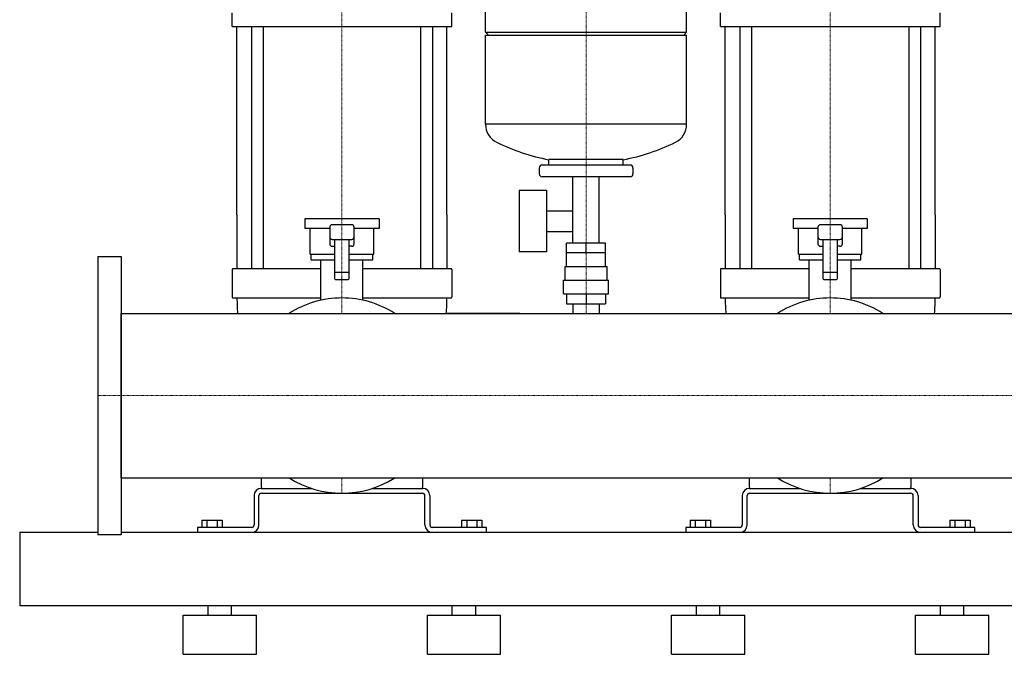
# Model space of a CAD drawing. Extents: x -930 to 1500, y 0 to 1900.
# Drawn here: x -80 to 928, y 0 to 650 of the extents above; entities that cross this region are included whole.
import ezdxf

# ---------------------------------------------------------------- set-up
doc = ezdxf.new("R2010")
doc.units = 0
doc.linetypes.add('DASHDOT', pattern=[1, 0.5, -0.25, 0, -0.25])
doc.layers.get('0').update_dxf_attribs({"color": 124})
doc.layers.add('CP_AXIS', color=143, linetype='DASHDOT', lineweight=18)

msp = doc.modelspace()

# ---------------------------------------------------------------- linework, layer by layer
at = {"extrusion": (0, 1, 0)}
for p, q in [((397, 637.1), (397, 725.4)), ((603, 637.1), (603, 725.4)), ((137.5, 642.9), (137.5, 657.2)), ((362.5, 642.9), (362.5, 657.2)), ((637.5, 642.9), (637.5, 657.2)), ((862.5, 642.9), (862.5, 657.2)), ((137.5, 642.9), (362.5, 642.9)), ((142.5, 450), (142.5, 642.9)), ((157.4, 642.9), (157.4, 450)), ((169.4, 642.9), (169.4, 450)), ((330.6, 642.9), (330.6, 450)), ((342.6, 642.9), (342.6, 450)), ((357.5, 450), (357.5, 642.9)), ((397, 637.1), (603, 637.1)), ((400, 634.1), (397, 637.1)), ((600, 634.1), (603, 637.1)), ((637.5, 642.9), (862.5, 642.9)), ((642.5, 450), (642.5, 642.9)), ((657.4, 642.9), (657.4, 450)), ((669.4, 642.9), (669.4, 450)), ((830.6, 642.9), (830.6, 450)), ((842.6, 642.9), (842.6, 450)), ((857.5, 450), (857.5, 642.9)), ((397, 634.1), (603, 634.1)), ((397, 542.9), (397, 634.1)), ((603, 542.9), (603, 634.1)), ((462, 501.1), (462, 506.7)), ((538, 501.1), (538, 506.7)), ((452, 498.1), (452, 492.1)), ((545, 501.1), (455, 501.1)), ((548, 498.1), (548, 492.1)), ((545, 489.1), (455, 489.1)), ((486.5, 421.1), (486.5, 489.1)), ((513.5, 421.1), (513.5, 489.1)), ((431.6, 475.1), (431.6, 412.1)), ((459.6, 475.1), (431.6, 475.1)), ((459.6, 475.1), (459.6, 412.1)), ((459.6, 454.3), (486.5, 454.3)), ((288, 446), (212, 446)), ((212, 446), (212, 436)), ((288, 446), (288, 436)), ((788, 446), (712, 446)), ((712, 446), (712, 436)), ((788, 446), (788, 436)), ((237.5, 436), (212, 436)), ((217.5, 410), (217.5, 436)), ((237.5, 437.5), (237.5, 420.4)), ((260, 440), (240, 440)), ((262.5, 420.4), (262.5, 437.5)), ((288, 436), (262.5, 436)), ((282.5, 410), (282.5, 436)), ((737.5, 436), (712, 436)), ((717.5, 410), (717.5, 436)), ((737.5, 437.5), (737.5, 420.4)), ((760, 440), (740, 440)), ((762.5, 420.4), (762.5, 437.5)), ((788, 436), (762.5, 436)), ((782.5, 410), (782.5, 436)), ((240, 425), (260, 425)), ((242.5, 425), (242.5, 385)), ((257.5, 385), (257.5, 425)), ((459.6, 433), (486.5, 433)), ((740, 425), (760, 425)), ((742.5, 425), (742.5, 385)), ((757.5, 385), (757.5, 425)), ((480.1, 411.1), (480.1, 421.1)), ((519.9, 421.1), (480.1, 421.1)), ((500, 411.1), (500, 421.1)), ((519.9, 411.1), (519.9, 421.1)), ((0, 407.5), (0, 122.5)), ((0, 407.5), (24, 407.5)), ((24, 407.5), (24, 122.5)), ((217.5, 410), (242.5, 410)), ((218.5, 404), (218.5, 410)), ((218.5, 404), (242.5, 404)), ((228.5, 362.7), (228.5, 404)), ((257.5, 410), (282.5, 410)), ((257.5, 404), (281.5, 404)), ((271.5, 362.7), (271.5, 404)), ((281.5, 404), (281.5, 410)), ((459.6, 412.1), (431.6, 412.1)), ((480, 397.1), (480, 411.1)), ((520, 397.1), (520, 411.1)), ((717.5, 410), (742.5, 410)), ((718.5, 404), (718.5, 410)), ((718.5, 404), (742.5, 404)), ((728.5, 362.7), (728.5, 404)), ((757.5, 410), (782.5, 410)), ((757.5, 404), (781.5, 404)), ((771.5, 362.7), (771.5, 404)), ((781.5, 404), (781.5, 410)), ((137.5, 394), (137.5, 366)), ((228.5, 395), (138.5, 395)), ((361.5, 395), (271.5, 395)), ((362.5, 394), (362.5, 366)), ((478.5, 397.1), (521.5, 397.1)), ((478.5, 383.1), (478.5, 397.1)), ((521.5, 383.1), (521.5, 397.1)), ((637.5, 394), (637.5, 366)), ((728.5, 395), (638.5, 395)), ((861.5, 395), (771.5, 395)), ((862.5, 394), (862.5, 366)), ((256.5, 391), (243.5, 391)), ((243.5, 384), (256.5, 384)), ((756.5, 391), (743.5, 391)), ((743.5, 384), (756.5, 384)), ((477, 383.1), (523, 383.1)), ((477, 369.1), (477, 383.1)), ((523, 369.1), (523, 383.1)), ((138.5, 365), (228.5, 365)), ((271.5, 365), (361.5, 365)), ((477, 369.1), (523, 369.1)), ((480.1, 369.1), (480.1, 359.1)), ((500, 369.1), (500, 359.1)), ((519.9, 369.1), (519.9, 359.1)), ((638.5, 365), (728.5, 365)), ((771.5, 365), (861.5, 365)), ((480.1, 359.1), (519.9, 359.1)), ((486.5, 359.1), (486.5, 349.1)), ((513.5, 359.1), (513.5, 349.1)), ((24, 349.1), (1476, 349.1)), ((24, 180.8), (1476, 180.8)), ((167.5, 171), (167.5, 180.8)), ((332.5, 180.8), (332.5, 171)), ((667.5, 171), (667.5, 180.8)), ((832.5, 180.8), (832.5, 171)), ((160, 162.5), (160, 132.5)), ((165, 132.5), (165, 162.5)), ((167.5, 170), (218.8, 170)), ((167.5, 165), (332.5, 165)), ((281.2, 170), (332.5, 170)), ((335, 132.5), (335, 162.5)), ((340, 162.5), (340, 132.5)), ((660, 162.5), (660, 132.5)), ((665, 132.5), (665, 162.5)), ((667.5, 170), (718.8, 170)), ((667.5, 165), (832.5, 165)), ((781.2, 170), (832.5, 170)), ((835, 132.5), (835, 162.5)), ((840, 162.5), (840, 132.5)), ((106.6, 137.5), (127.4, 137.5)), ((106.6, 137.5), (106.6, 130)), ((111.8, 137.5), (111.8, 130)), ((122.2, 137.5), (122.2, 130)), ((127.4, 137.5), (127.4, 130)), ((372.6, 137.5), (372.6, 130)), ((372.6, 137.5), (393.4, 137.5)), ((377.8, 137.5), (377.8, 130)), ((388.2, 137.5), (388.2, 130)), ((393.4, 137.5), (393.4, 130)), ((606.6, 137.5), (627.4, 137.5)), ((606.6, 137.5), (606.6, 130)), ((611.8, 137.5), (611.8, 130)), ((622.2, 137.5), (622.2, 130)), ((627.4, 137.5), (627.4, 130)), ((872.6, 137.5), (872.6, 130)), ((872.6, 137.5), (893.4, 137.5)), ((877.8, 137.5), (877.8, 130)), ((888.2, 137.5), (888.2, 130)), ((893.4, 137.5), (893.4, 130)), ((-80, 125), (-80, 50)), ((-80, 125), (0, 125)), ((24, 122.5), (0, 122.5)), ((24, 125), (1476, 125)), ((157.5, 130), (102, 130)), ((102, 130), (102, 125)), ((398, 130), (342.5, 130)), ((398, 125), (398, 130)), ((657.5, 130), (602, 130)), ((602, 130), (602, 125)), ((898, 130), (842.5, 130)), ((898, 125), (898, 130)), ((-80, 50), (1500, 50)), ((113, 40), (113, 50)), ((137, 40), (137, 50)), ((363, 40), (363, 50)), ((387, 40), (387, 50)), ((613, 40), (613, 50)), ((637, 40), (637, 50)), ((863, 40), (863, 50)), ((887, 40), (887, 50)), ((87.5, 40), (162.5, 40)), ((87.5, 0), (87.5, 40)), ((162.5, 0), (162.5, 40)), ((337.5, 40), (412.5, 40)), ((337.5, 0), (337.5, 40)), ((412.5, 0), (412.5, 40)), ((587.5, 40), (662.5, 40)), ((587.5, 0), (587.5, 40)), ((662.5, 0), (662.5, 40)), ((837.5, 40), (912.5, 40)), ((837.5, 0), (837.5, 40)), ((912.5, 0), (912.5, 40)), ((87.5, 0), (162.5, 0)), ((337.5, 0), (412.5, 0)), ((587.5, 0), (662.5, 0)), ((837.5, 0), (912.5, 0))]:
    msp.add_line(p, q, dxfattribs=at)
for p, q in [((603, 542.9), (397, 542.9)), ((538, 506.7), (462, 506.7)), ((142.5, 450), (142.5, 395)), ((157.4, 450), (157.4, 395)), ((169.4, 450), (169.4, 395)), ((330.6, 450), (330.6, 395)), ((342.6, 450), (342.6, 395)), ((357.5, 450), (357.5, 395)), ((642.5, 450), (642.5, 395)), ((657.4, 450), (657.4, 395)), ((669.4, 450), (669.4, 395)), ((830.6, 450), (830.6, 395)), ((842.6, 450), (842.6, 395)), ((857.5, 450), (857.5, 395)), ((240, 417.9), (242.5, 417.9)), ((260, 417.9), (257.5, 417.9)), ((740, 417.9), (742.5, 417.9)), ((760, 417.9), (757.5, 417.9)), ((520, 411.1), (480, 411.1)), ((24, 180.8), (24, 349.1)), ((432.2, 349.1), (356.9, 349.1)), ((-80, 125), (-80, 125)), ((102, 125), (157.5, 125)), ((342.5, 125), (398, 125)), ((602, 125), (657.5, 125)), ((842.5, 125), (898, 125))]:
    msp.add_line(p, q)
for centre, radius, start, end in [((417.5, 542.9), 20.5, 180, 243.7455), ((582.5, 542.9), 20.5, 296.2545, 0), ((500, 710.1), 207, 243.7455, 259.4219), ((500, 710.1), 207, 280.5781, 296.2545), ((455, 498.1), 3, 90, 180), ((545, 498.1), 3, 0, 90), ((455, 492.1), 3, 180, 270), ((545, 492.1), 3, 270, 0), ((240, 437.5), 2.5, 90, 180), ((260, 437.5), 2.5, 0, 90), ((740, 437.5), 2.5, 90, 180), ((760, 437.5), 2.5, 0, 90), ((240, 427.5), 2.5, 180, 270), ((260, 427.5), 2.5, 270, 0), ((740, 427.5), 2.5, 180, 270), ((760, 427.5), 2.5, 270, 0), ((240, 420.4), 2.5, 180, 270), ((260, 420.4), 2.5, 270, 0), ((740, 420.4), 2.5, 180, 270), ((760, 420.4), 2.5, 270, 0), ((138.5, 394), 1, 90, 180), ((361.5, 394), 1, 0, 90), ((638.5, 394), 1, 90, 180), ((861.5, 394), 1, 0, 90), ((243.5, 390), 1, 90, 180), ((243.5, 385), 1, 180, 270), ((256.5, 390), 1, 0, 90), ((256.5, 385), 1, 270, 0), ((743.5, 390), 1, 90, 180), ((743.5, 385), 1, 180, 270), ((756.5, 390), 1, 0, 90), ((756.5, 385), 1, 270, 0), ((138.5, 366), 1, 180, 270), ((336.5, 365), 194, 180, 184.6863), ((250, 265), 100, 90, 122.7011), ((250, 265), 100, 57.2989, 90), ((163.5, 365), 194, 355.3137, 0), ((361.5, 366), 1, 270, 0), ((638.5, 366), 1, 180, 270), ((836.5, 365), 194, 180, 184.6863), ((750, 265), 100, 90, 122.7011), ((750, 265), 100, 57.2989, 90), ((663.5, 365), 194, 355.3137, 0), ((861.5, 366), 1, 270, 0), ((250, 265), 100, 237.2989, 302.7011), ((750, 265), 100, 237.2989, 302.7011), ((167.5, 162.5), 7.5, 90, 180), ((167.5, 162.5), 2.5, 90, 180), ((168.5, 171), 1, 180, 270), ((331.5, 171), 1, 270, 0), ((332.5, 162.5), 7.5, 0, 90), ((332.5, 162.5), 2.5, 0, 90), ((667.5, 162.5), 7.5, 90, 180), ((667.5, 162.5), 2.5, 90, 180), ((668.5, 171), 1, 180, 270), ((831.5, 171), 1, 270, 0), ((832.5, 162.5), 7.5, 0, 90), ((832.5, 162.5), 2.5, 0, 90), ((157.5, 132.5), 2.5, 270, 0), ((157.5, 132.5), 7.5, 270, 0), ((342.5, 132.5), 7.5, 180, 270), ((342.5, 132.5), 2.5, 180, 270), ((657.5, 132.5), 2.5, 270, 0), ((657.5, 132.5), 7.5, 270, 0), ((842.5, 132.5), 7.5, 180, 270), ((842.5, 132.5), 2.5, 180, 270)]:
    msp.add_arc(centre, radius, start, end)
at = {"layer": 'CP_AXIS'}
for p, q in [((500, 349.1), (500, 794.1)), ((250, 777), (250, 642.9)), ((750, 777), (750, 642.9)), ((250, 642.9), (250, 450)), ((750, 642.9), (750, 450)), ((250, 450), (250, 349.1)), ((750, 450), (750, 349.1)), ((0, 265), (24, 265)), ((1476, 265), (24, 265)), ((250, 180.8), (250, 165)), ((750, 180.8), (750, 165))]:
    msp.add_line(p, q, dxfattribs=at)

doc.saveas('drawing.dxf')
